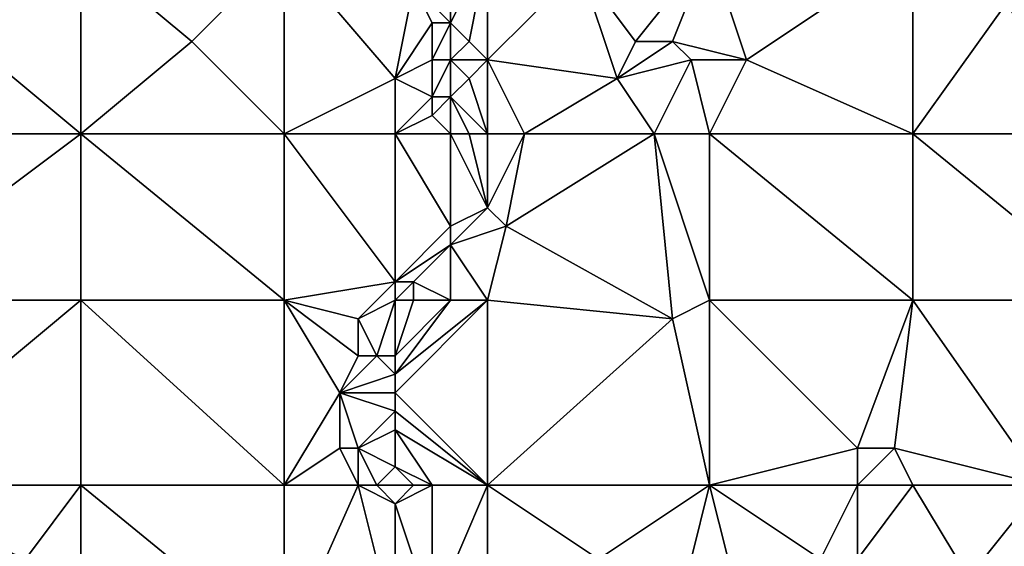
# Model space of a CAD drawing. Units: metres. Extents: x 73750 to 74375, y 348500 to 349000.
# Drawn here: x 73844 to 73897, y 348822 to 348850 of the extents above; entities that cross this region are included whole.
import ezdxf

# ---------------------------------------------------------------- set-up
doc = ezdxf.new("R2010")
doc.units = ezdxf.units.M
doc.layers.add('Terrain', color=15, linetype='Continuous')

msp = doc.modelspace()

# ---------------------------------------------------------------- linework, layer by layer
at = {"layer": 'Terrain'}
for points in [[(73835, 348844, 257.46), (73847, 348844, 257.41), (73835, 348854, 257.48), (73835, 348844, 257.46)], [(73835, 348854, 257.48), (73847, 348844, 257.41), (73847, 348854, 257.52), (73835, 348854, 257.48)], [(73853, 348849, 257.5), (73847, 348854, 257.52), (73847, 348844, 257.41), (73853, 348849, 257.5)], [(73853, 348849, 257.5), (73858, 348854, 257.37), (73847, 348854, 257.52), (73853, 348849, 257.5)], [(73858, 348844, 257.45), (73858, 348854, 257.37), (73853, 348849, 257.5), (73858, 348844, 257.45)], [(73858, 348844, 257.45), (73864, 348847, 257.28), (73858, 348854, 257.37), (73858, 348844, 257.45)], [(73858, 348854, 257.37), (73864, 348847, 257.28), (73865, 348852, 257.24), (73858, 348854, 257.37)], [(73868, 348849, 256.86), (73869, 348854, 256.87), (73867, 348850, 257), (73868, 348849, 256.86)], [(73867, 348850, 257), (73869, 348854, 256.87), (73867, 348853, 256.95), (73867, 348850, 257)], [(73869, 348848, 256.83), (73869, 348854, 256.87), (73868, 348849, 256.86), (73869, 348848, 256.83)], [(73869, 348848, 256.83), (73874, 348853, 257.06), (73869, 348854, 256.87), (73869, 348848, 256.83)], [(73877, 348849, 257.09), (73881, 348854, 257), (73874, 348853, 257.06), (73877, 348849, 257.09)], [(73879, 348849, 256.89), (73881, 348854, 257), (73877, 348849, 257.09), (73879, 348849, 256.89)], [(73883, 348848, 256.93), (73881, 348854, 257), (73879, 348849, 256.89), (73883, 348848, 256.93)], [(73883, 348848, 256.93), (73892, 348854, 257.07), (73881, 348854, 257), (73883, 348848, 256.93)], [(73892, 348844, 256.99), (73892, 348854, 257.07), (73883, 348848, 256.93), (73892, 348844, 256.99)], [(73897, 348851, 257.02), (73892, 348854, 257.07), (73892, 348844, 256.99), (73897, 348851, 257.02)], [(73867, 348850, 257), (73867, 348853, 256.95), (73865, 348852, 257.24), (73867, 348850, 257)], [(73869, 348848, 256.83), (73876, 348847, 257.14), (73874, 348853, 257.06), (73869, 348848, 256.83)], [(73876, 348847, 257.14), (73877, 348849, 257.09), (73874, 348853, 257.06), (73876, 348847, 257.14)], [(73864, 348847, 257.28), (73866, 348850, 257.17), (73865, 348852, 257.24), (73864, 348847, 257.28)], [(73867, 348850, 257), (73865, 348852, 257.24), (73866, 348850, 257.17), (73867, 348850, 257)], [(73903, 348844, 256.99), (73897, 348851, 257.02), (73892, 348844, 256.99), (73903, 348844, 256.99)], [(73864, 348847, 257.28), (73866, 348848, 257.31), (73866, 348850, 257.17), (73864, 348847, 257.28)], [(73867, 348848, 257.14), (73867, 348850, 257), (73866, 348848, 257.31), (73867, 348848, 257.14)], [(73866, 348848, 257.31), (73867, 348850, 257), (73866, 348850, 257.17), (73866, 348848, 257.31)], [(73867, 348848, 257.14), (73868, 348849, 256.86), (73867, 348850, 257), (73867, 348848, 257.14)], [(73858, 348844, 257.45), (73853, 348849, 257.5), (73847, 348844, 257.41), (73858, 348844, 257.45)], [(73869, 348848, 256.83), (73868, 348849, 256.86), (73867, 348848, 257.14), (73869, 348848, 256.83)], [(73876, 348847, 257.14), (73880, 348848, 256.9), (73879, 348849, 256.89), (73876, 348847, 257.14)], [(73876, 348847, 257.14), (73879, 348849, 256.89), (73877, 348849, 257.09), (73876, 348847, 257.14)], [(73883, 348848, 256.93), (73879, 348849, 256.89), (73880, 348848, 256.9), (73883, 348848, 256.93)], [(73866, 348846, 257.44), (73866, 348848, 257.31), (73864, 348847, 257.28), (73866, 348846, 257.44)], [(73867, 348846, 257.34), (73867, 348848, 257.14), (73866, 348846, 257.44), (73867, 348846, 257.34)], [(73866, 348846, 257.44), (73867, 348848, 257.14), (73866, 348848, 257.31), (73866, 348846, 257.44)], [(73867, 348846, 257.34), (73868, 348847, 257.02), (73867, 348848, 257.14), (73867, 348846, 257.34)], [(73868, 348847, 257.02), (73869, 348848, 256.83), (73867, 348848, 257.14), (73868, 348847, 257.02)], [(73869, 348844, 256.95), (73869, 348848, 256.83), (73868, 348847, 257.02), (73869, 348844, 256.95)], [(73869, 348844, 256.95), (73871, 348844, 256.89), (73869, 348848, 256.83), (73869, 348844, 256.95)], [(73869, 348848, 256.83), (73871, 348844, 256.89), (73876, 348847, 257.14), (73869, 348848, 256.83)], [(73878, 348844, 257.14), (73880, 348848, 256.9), (73876, 348847, 257.14), (73878, 348844, 257.14)], [(73881, 348844, 257.03), (73880, 348848, 256.9), (73878, 348844, 257.14), (73881, 348844, 257.03)], [(73883, 348848, 256.93), (73880, 348848, 256.9), (73881, 348844, 257.03), (73883, 348848, 256.93)], [(73892, 348844, 256.99), (73883, 348848, 256.93), (73881, 348844, 257.03), (73892, 348844, 256.99)], [(73858, 348844, 257.45), (73864, 348844, 257.28), (73864, 348847, 257.28), (73858, 348844, 257.45)], [(73864, 348844, 257.28), (73866, 348846, 257.44), (73864, 348847, 257.28), (73864, 348844, 257.28)], [(73869, 348844, 256.95), (73868, 348847, 257.02), (73867, 348846, 257.34), (73869, 348844, 256.95)], [(73878, 348844, 257.14), (73876, 348847, 257.14), (73871, 348844, 256.89), (73878, 348844, 257.14)], [(73864, 348844, 257.28), (73866, 348845, 257.4), (73866, 348846, 257.44), (73864, 348844, 257.28)], [(73867, 348844, 257.36), (73867, 348846, 257.34), (73866, 348845, 257.4), (73867, 348844, 257.36)], [(73866, 348845, 257.4), (73867, 348846, 257.34), (73866, 348846, 257.44), (73866, 348845, 257.4)], [(73869, 348844, 256.95), (73867, 348846, 257.34), (73868, 348844, 257.2), (73869, 348844, 256.95)], [(73868, 348844, 257.2), (73867, 348846, 257.34), (73867, 348844, 257.36), (73868, 348844, 257.2)], [(73867, 348844, 257.36), (73866, 348845, 257.4), (73864, 348844, 257.28), (73867, 348844, 257.36)], [(73835, 348835, 257.36), (73847, 348835, 257.38), (73847, 348844, 257.41), (73835, 348835, 257.36)], [(73835, 348844, 257.46), (73835, 348835, 257.36), (73847, 348844, 257.41), (73835, 348844, 257.46)], [(73847, 348844, 257.41), (73847, 348835, 257.38), (73858, 348835, 257.4), (73847, 348844, 257.41)], [(73858, 348844, 257.45), (73847, 348844, 257.41), (73858, 348835, 257.4), (73858, 348844, 257.45)], [(73858, 348844, 257.45), (73864, 348836, 257.47), (73864, 348844, 257.28), (73858, 348844, 257.45)], [(73858, 348844, 257.45), (73858, 348835, 257.4), (73864, 348836, 257.47), (73858, 348844, 257.45)], [(73867, 348844, 257.36), (73864, 348844, 257.28), (73867, 348839, 257.33), (73867, 348844, 257.36)], [(73864, 348844, 257.28), (73864, 348836, 257.47), (73867, 348839, 257.33), (73864, 348844, 257.28)], [(73868, 348844, 257.2), (73867, 348844, 257.36), (73869, 348840, 256.93), (73868, 348844, 257.2)], [(73867, 348844, 257.36), (73867, 348839, 257.33), (73869, 348840, 256.93), (73867, 348844, 257.36)], [(73869, 348844, 256.95), (73868, 348844, 257.2), (73869, 348840, 256.93), (73869, 348844, 256.95)], [(73869, 348844, 256.95), (73869, 348840, 256.93), (73871, 348844, 256.89), (73869, 348844, 256.95)], [(73871, 348844, 256.89), (73869, 348840, 256.93), (73870, 348839, 256.83), (73871, 348844, 256.89)], [(73878, 348844, 257.14), (73871, 348844, 256.89), (73870, 348839, 256.83), (73878, 348844, 257.14)], [(73878, 348844, 257.14), (73870, 348839, 256.83), (73879, 348834, 257.13), (73878, 348844, 257.14)], [(73881, 348844, 257.03), (73878, 348844, 257.14), (73881, 348835, 257.07), (73881, 348844, 257.03)], [(73878, 348844, 257.14), (73879, 348834, 257.13), (73881, 348835, 257.07), (73878, 348844, 257.14)], [(73892, 348835, 256.99), (73881, 348844, 257.03), (73881, 348835, 257.07), (73892, 348835, 256.99)], [(73892, 348844, 256.99), (73881, 348844, 257.03), (73892, 348835, 256.99), (73892, 348844, 256.99)], [(73892, 348844, 256.99), (73892, 348835, 256.99), (73903, 348835, 256.98), (73892, 348844, 256.99)], [(73903, 348844, 256.99), (73892, 348844, 256.99), (73903, 348835, 256.98), (73903, 348844, 256.99)], [(73867, 348838, 257.18), (73870, 348839, 256.83), (73869, 348840, 256.93), (73867, 348838, 257.18)], [(73867, 348838, 257.18), (73869, 348840, 256.93), (73867, 348839, 257.33), (73867, 348838, 257.18)], [(73864, 348836, 257.47), (73867, 348838, 257.18), (73867, 348839, 257.33), (73864, 348836, 257.47)], [(73869, 348835, 256.83), (73870, 348839, 256.83), (73867, 348838, 257.18), (73869, 348835, 256.83)], [(73869, 348835, 256.83), (73879, 348834, 257.13), (73870, 348839, 256.83), (73869, 348835, 256.83)], [(73865, 348836, 257.33), (73867, 348838, 257.18), (73864, 348836, 257.47), (73865, 348836, 257.33)], [(73867, 348835, 256.78), (73867, 348838, 257.18), (73865, 348836, 257.33), (73867, 348835, 256.78)], [(73869, 348835, 256.83), (73867, 348838, 257.18), (73867, 348835, 256.78), (73869, 348835, 256.83)], [(73858, 348835, 257.4), (73862, 348834, 257.48), (73864, 348836, 257.47), (73858, 348835, 257.4)], [(73864, 348835, 257.4), (73864, 348836, 257.47), (73862, 348834, 257.48), (73864, 348835, 257.4)], [(73865, 348835, 257.12), (73865, 348836, 257.33), (73864, 348835, 257.4), (73865, 348835, 257.12)], [(73864, 348835, 257.4), (73865, 348836, 257.33), (73864, 348836, 257.47), (73864, 348835, 257.4)], [(73867, 348835, 256.78), (73865, 348836, 257.33), (73865, 348835, 257.12), (73867, 348835, 256.78)], [(73835, 348825, 257.3), (73847, 348825, 257.4), (73847, 348835, 257.38), (73835, 348825, 257.3)], [(73835, 348835, 257.36), (73835, 348825, 257.3), (73847, 348835, 257.38), (73835, 348835, 257.36)], [(73847, 348835, 257.38), (73847, 348825, 257.4), (73858, 348825, 257.37), (73847, 348835, 257.38)], [(73858, 348835, 257.4), (73847, 348835, 257.38), (73858, 348825, 257.37), (73858, 348835, 257.4)], [(73858, 348835, 257.4), (73858, 348825, 257.37), (73861, 348830, 257.37), (73858, 348835, 257.4)], [(73858, 348835, 257.4), (73861, 348830, 257.37), (73862, 348832, 257.34), (73858, 348835, 257.4)], [(73858, 348835, 257.4), (73862, 348832, 257.34), (73862, 348834, 257.48), (73858, 348835, 257.4)], [(73864, 348835, 257.4), (73862, 348834, 257.48), (73863, 348832, 257.07), (73864, 348835, 257.4)], [(73864, 348835, 257.4), (73863, 348832, 257.07), (73864, 348832, 256.8), (73864, 348835, 257.4)], [(73869, 348835, 256.83), (73867, 348835, 256.78), (73864, 348831, 256.74), (73869, 348835, 256.83)], [(73869, 348835, 256.83), (73864, 348831, 256.74), (73864, 348830, 256.72), (73869, 348835, 256.83)], [(73869, 348835, 256.83), (73864, 348830, 256.72), (73869, 348825, 256.78), (73869, 348835, 256.83)], [(73867, 348835, 256.78), (73865, 348835, 257.12), (73864, 348832, 256.8), (73867, 348835, 256.78)], [(73867, 348835, 256.78), (73864, 348832, 256.8), (73864, 348831, 256.74), (73867, 348835, 256.78)], [(73865, 348835, 257.12), (73864, 348835, 257.4), (73864, 348832, 256.8), (73865, 348835, 257.12)], [(73869, 348835, 256.83), (73869, 348825, 256.78), (73879, 348834, 257.13), (73869, 348835, 256.83)], [(73881, 348835, 257.07), (73879, 348834, 257.13), (73881, 348825, 257.06), (73881, 348835, 257.07)], [(73889, 348827, 257.06), (73881, 348835, 257.07), (73881, 348825, 257.06), (73889, 348827, 257.06)], [(73892, 348835, 256.99), (73881, 348835, 257.07), (73889, 348827, 257.06), (73892, 348835, 256.99)], [(73892, 348835, 256.99), (73889, 348827, 257.06), (73891, 348827, 256.82), (73892, 348835, 256.99)], [(73892, 348835, 256.99), (73891, 348827, 256.82), (73899, 348825, 256.82), (73892, 348835, 256.99)], [(73903, 348835, 256.98), (73892, 348835, 256.99), (73899, 348825, 256.82), (73903, 348835, 256.98)], [(73863, 348832, 257.07), (73862, 348834, 257.48), (73862, 348832, 257.34), (73863, 348832, 257.07)], [(73869, 348825, 256.78), (73881, 348825, 257.06), (73879, 348834, 257.13), (73869, 348825, 256.78)], [(73861, 348830, 257.37), (73864, 348831, 256.74), (73863, 348832, 257.07), (73861, 348830, 257.37)], [(73861, 348830, 257.37), (73863, 348832, 257.07), (73862, 348832, 257.34), (73861, 348830, 257.37)], [(73864, 348831, 256.74), (73864, 348832, 256.8), (73863, 348832, 257.07), (73864, 348831, 256.74)], [(73864, 348830, 256.72), (73864, 348831, 256.74), (73861, 348830, 257.37), (73864, 348830, 256.72)], [(73858, 348825, 257.37), (73861, 348827, 257.45), (73861, 348830, 257.37), (73858, 348825, 257.37)], [(73862, 348827, 257.33), (73864, 348829, 256.71), (73861, 348830, 257.37), (73862, 348827, 257.33)], [(73862, 348827, 257.33), (73861, 348830, 257.37), (73861, 348827, 257.45), (73862, 348827, 257.33)], [(73864, 348829, 256.71), (73864, 348830, 256.72), (73861, 348830, 257.37), (73864, 348829, 256.71)], [(73869, 348825, 256.78), (73864, 348830, 256.72), (73864, 348829, 256.71), (73869, 348825, 256.78)], [(73862, 348827, 257.33), (73864, 348828, 256.72), (73864, 348829, 256.71), (73862, 348827, 257.33)], [(73869, 348825, 256.78), (73864, 348829, 256.71), (73864, 348828, 256.72), (73869, 348825, 256.78)], [(73864, 348826, 256.76), (73864, 348828, 256.72), (73862, 348827, 257.33), (73864, 348826, 256.76)], [(73869, 348825, 256.78), (73864, 348828, 256.72), (73866, 348825, 256.79), (73869, 348825, 256.78)], [(73866, 348825, 256.79), (73864, 348828, 256.72), (73864, 348826, 256.76), (73866, 348825, 256.79)], [(73858, 348825, 257.37), (73862, 348825, 257.37), (73861, 348827, 257.45), (73858, 348825, 257.37)], [(73862, 348825, 257.37), (73862, 348827, 257.33), (73861, 348827, 257.45), (73862, 348825, 257.37)], [(73863, 348825, 257.1), (73862, 348827, 257.33), (73862, 348825, 257.37), (73863, 348825, 257.1)], [(73863, 348825, 257.1), (73864, 348826, 256.76), (73862, 348827, 257.33), (73863, 348825, 257.1)], [(73889, 348825, 257.07), (73889, 348827, 257.06), (73881, 348825, 257.06), (73889, 348825, 257.07)], [(73892, 348825, 256.8), (73891, 348827, 256.82), (73889, 348825, 257.07), (73892, 348825, 256.8)], [(73889, 348825, 257.07), (73891, 348827, 256.82), (73889, 348827, 257.06), (73889, 348825, 257.07)], [(73899, 348825, 256.82), (73891, 348827, 256.82), (73892, 348825, 256.8), (73899, 348825, 256.82)], [(73865, 348825, 256.73), (73864, 348826, 256.76), (73863, 348825, 257.1), (73865, 348825, 256.73)], [(73866, 348825, 256.79), (73864, 348826, 256.76), (73865, 348825, 256.73), (73866, 348825, 256.79)], [(73835, 348825, 257.3), (73835, 348816, 257.07), (73844, 348821, 257.4), (73835, 348825, 257.3)], [(73835, 348825, 257.3), (73844, 348821, 257.4), (73847, 348825, 257.4), (73835, 348825, 257.3)], [(73847, 348825, 257.4), (73844, 348821, 257.4), (73847, 348816, 257.3), (73847, 348825, 257.4)], [(73847, 348825, 257.4), (73847, 348816, 257.3), (73858, 348816, 257.36), (73847, 348825, 257.4)], [(73858, 348825, 257.37), (73847, 348825, 257.4), (73858, 348816, 257.36), (73858, 348825, 257.37)], [(73858, 348825, 257.37), (73858, 348816, 257.36), (73862, 348825, 257.37), (73858, 348825, 257.37)], [(73862, 348825, 257.37), (73858, 348816, 257.36), (73864, 348817, 257.34), (73862, 348825, 257.37)], [(73863, 348825, 257.1), (73862, 348825, 257.37), (73864, 348824, 256.83), (73863, 348825, 257.1)], [(73862, 348825, 257.37), (73864, 348817, 257.34), (73864, 348824, 256.83), (73862, 348825, 257.37)], [(73865, 348825, 256.73), (73863, 348825, 257.1), (73864, 348824, 256.83), (73865, 348825, 256.73)], [(73866, 348825, 256.79), (73865, 348825, 256.73), (73864, 348824, 256.83), (73866, 348825, 256.79)], [(73866, 348825, 256.79), (73864, 348824, 256.83), (73866, 348818, 256.7), (73866, 348825, 256.79)], [(73869, 348825, 256.78), (73866, 348818, 256.7), (73869, 348816, 256.78), (73869, 348825, 256.78)], [(73869, 348825, 256.78), (73866, 348825, 256.79), (73866, 348818, 256.7), (73869, 348825, 256.78)], [(73869, 348825, 256.78), (73869, 348816, 256.78), (73875, 348821, 256.99), (73869, 348825, 256.78)], [(73869, 348825, 256.78), (73875, 348821, 256.99), (73881, 348825, 257.06), (73869, 348825, 256.78)], [(73881, 348825, 257.06), (73875, 348821, 256.99), (73880, 348821, 256.99), (73881, 348825, 257.06)], [(73882, 348821, 257.04), (73881, 348825, 257.06), (73880, 348821, 256.99), (73882, 348821, 257.04)], [(73887, 348821, 257.05), (73881, 348825, 257.06), (73882, 348821, 257.04), (73887, 348821, 257.05)], [(73889, 348825, 257.07), (73881, 348825, 257.06), (73887, 348821, 257.05), (73889, 348825, 257.07)], [(73889, 348825, 257.07), (73887, 348821, 257.05), (73889, 348821, 257), (73889, 348825, 257.07)], [(73892, 348825, 256.8), (73889, 348825, 257.07), (73889, 348821, 257), (73892, 348825, 256.8)], [(73892, 348825, 256.8), (73889, 348821, 257), (73895, 348820, 256.71), (73892, 348825, 256.8)], [(73899, 348825, 256.82), (73892, 348825, 256.8), (73895, 348820, 256.71), (73899, 348825, 256.82)], [(73899, 348825, 256.82), (73895, 348820, 256.71), (73899, 348816, 256.59), (73899, 348825, 256.82)], [(73864, 348817, 257.34), (73866, 348818, 256.7), (73864, 348824, 256.83), (73864, 348817, 257.34)]]:
    msp.add_3dface(points, dxfattribs=at)

doc.saveas('drawing.dxf')
